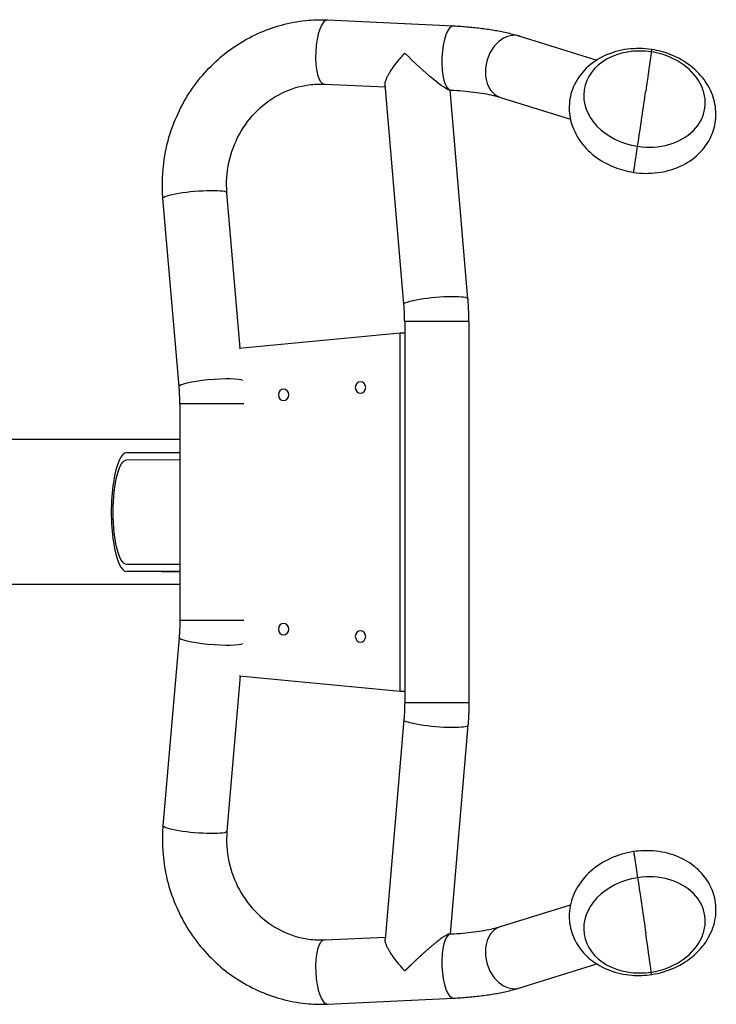
# Model space of a CAD drawing. Units: millimetres. Extents: x -4570 to 4570, y -4900 to 4900.
# Drawn here: x -3043 to -2678, y 1866 to 2383 of the extents above; entities that cross this region are included whole.
import ezdxf

# ---------------------------------------------------------------- set-up
doc = ezdxf.new("R2010")
doc.units = ezdxf.units.MM
doc.header["$LTSCALE"] = 20
doc.layers.add('2d', color=230, linetype='Continuous')

msp = doc.modelspace()

# ---------------------------------------------------------------- linework, layer by layer
at = {"layer": '2d'}
for p, q in [((-2881.75, 2383.18), (-2815.54, 2380.07)), ((-2780.89, 2374.69), (-2740.41, 2362.15)), ((-2883.33, 2349.51), (-2851.38, 2348.01)), ((-2841.64, 2234), (-2851.5, 2349.32)), ((-2817.86, 2346.44), (-2817.12, 2346.41)), ((-2808.06, 2236.87), (-2817.43, 2346.42)), ((-2790.87, 2342.5), (-2754.26, 2331.16)), ((-2927.53, 2210.91), (-2934.5, 2292.49)), ((-2959.64, 2190.85), (-2968.08, 2289.62)), ((-2807.55, 2224.88), (-2841.25, 2224.88)), ((-2841.25, 2224.88), (-2841.25, 2024.88)), ((-2807.55, 2224.88), (-2807.55, 2024.88)), ((-2928.1, 2210.86), (-2843.66, 2218.88)), ((-2843.66, 2030.88), (-2843.66, 2218.88)), ((-2843.66, 2218.88), (-2841.25, 2218.88)), ((-2925.73, 2181.73), (-2959.25, 2181.73)), ((-2959.25, 2181.73), (-2959.25, 2068.03)), ((-2959.25, 2162.93), (-3103.77, 2162.93)), ((-2987.11, 2156.09), (-2959.54, 2156.14)), ((-2959.25, 2156.14), (-2959.54, 2156.14)), ((-2987.08, 2152.32), (-2959.64, 2152.37)), ((-2968.78, 2093.58), (-2987.14, 2093.59)), ((-2959.56, 2093.64), (-2987.13, 2093.59)), ((-2968.78, 2093.58), (-2987.13, 2093.59)), ((-2959.66, 2097.37), (-2987.1, 2097.32)), ((-2968.78, 2093.58), (-2959.25, 2093.6)), ((-2959.25, 2093.64), (-2959.56, 2093.64)), ((-2959.25, 2086.83), (-3103.45, 2086.83)), ((-2959.25, 2068.03), (-2925.73, 2068.03)), ((-2959.64, 2058.92), (-2968.08, 1960.15)), ((-2927.53, 2038.86), (-2934.5, 1957.28)), ((-2928.1, 2038.91), (-2843.66, 2030.88)), ((-2843.66, 2030.88), (-2841.25, 2030.88)), ((-2841.25, 2024.88), (-2807.55, 2024.88)), ((-2841.64, 2015.77), (-2851.5, 1900.45)), ((-2808.06, 2012.9), (-2817.43, 1903.35)), ((-2790.87, 1907.27), (-2754.26, 1918.61)), ((-2817.86, 1903.33), (-2817.12, 1903.36)), ((-2883.33, 1900.26), (-2851.38, 1901.75)), ((-2780.89, 1875.08), (-2740.41, 1887.62)), ((-2881.75, 1866.59), (-2815.54, 1869.7))]:
    msp.add_line(p, q, dxfattribs=at)
for centre, major_axis, ratio, start_param, end_param in [((-2882.54, 2366.34), (-0.79, -16.83), 0.32146, 3.141593, 6.283185), ((-2816.33, 2363.24), (-0.79, -16.83), 0.32146, 3.141593, 6.283185), ((-2785.88, 2358.6), (-4.99, -16.1), 0.74723, 3.141593, 6.283185), ((-2715.4, 2341.64), (31.64, -5.09), 0.781095, 1.58315, 4.724742), ((-2715.4, 2341.64), (31.64, -5.09), 0.781095, -1.558443, 1.58315), ((-2722.67, 2296.45), (-11.96, -79.1), 0.007713, 1.833031, 2.245137), ((-2719.49, 2314.06), (-1.64, -10.88), 0.007713, 0, 1.833031), ((-2987.12, 2124.84), (-0.01, -31.25), 0.258884, 3.142176, 6.283769), ((-2959.55, 2124.89), (-0.01, -31.25), 0.258884, 3.106217, 3.142176), ((-2959.55, 2124.89), (-0.01, -31.25), 0.258884, 0.000583, 0.038903), ((-2715.4, 1908.13), (-31.64, -5.09), 0.781095, 1.558443, 4.700036), ((-2715.4, 1908.13), (-31.64, -5.09), 0.781095, 4.700036, 7.841628), ((-2816.33, 1886.53), (0.79, -16.83), 0.32146, 3.141593, 6.283185), ((-2785.88, 1891.17), (4.99, -16.1), 0.74723, 3.141593, 6.283185), ((-2722.67, 1953.32), (11.96, -79.1), 0.007713, 0.484349, 0.896455), ((-2882.54, 1883.42), (0.79, -16.83), 0.32146, 3.141593, 6.283185), ((-2713.3, 1892.98), (1.64, -10.88), 0.007713, 0, 0.484349)]:
    msp.add_ellipse(centre, major_axis=major_axis, ratio=ratio, start_param=start_param, end_param=end_param, dxfattribs=at)
at = {"layer": '2d', "extrusion": (0, 0, -1)}
for centre, major_axis, ratio, start_param, end_param in [((-2713.3, 2356.79), (-1.64, -10.88), 0.007713, 3.141593, 3.625942), ((-2835.85, 2364.15), (18.31, -17.62), 0.100148, 0.113845, 1.768471), ((-2722.67, 2296.45), (-11.96, -79.1), 0.007713, 3.625942, 4.038048), ((-2951.29, 2291.06), (-16.79, -1.44), 0.131538, 0, 3.141593), ((-2824.85, 2235.43), (-16.79, -1.44), 0.131538, 0, 3.141593), ((-2942.85, 2192.28), (-16.79, -1.44), 0.131538, 0, 2.968997), ((-2864.43, 2190.22), (0, -2.98), 0.920505, 3.141593, 9.424778), ((-2904.77, 2186.38), (0, -2.98), 0.920505, 3.141593, 9.424778), ((-2987.09, 2124.82), (-0.01, -27.5), 0.258884, -0.000583, 3.141009), ((-2959.65, 2124.87), (-0.01, -27.5), 0.258884, 3.141009, 3.195717), ((-2959.65, 2124.87), (-0.01, -27.5), 0.258884, -0.057651, -0.000583), ((-2904.77, 2063.38), (0, -2.98), 0.920505, 3.141593, 9.424778), ((-2864.43, 2059.55), (0, -2.98), 0.920505, 3.141593, 9.424778), ((-2942.85, 2057.48), (16.79, -1.44), 0.131538, 0.172596, 3.141593), ((-2824.85, 2014.33), (16.79, -1.44), 0.131538, 0, 3.141593), ((-2951.29, 1958.71), (16.79, -1.44), 0.131538, 0, 3.141593), ((-2719.49, 1935.71), (1.64, -10.88), 0.007713, 3.141593, 4.974624), ((-2722.67, 1953.32), (11.96, -79.1), 0.007713, -1.308561, -0.896455)]:
    msp.add_ellipse(centre, major_axis=major_axis, ratio=ratio, start_param=start_param, end_param=end_param, dxfattribs=at)
at = {"layer": '2d'}
for points, knots in [([(-2968.08, 2289.62), (-2968.85, 2298.58), (-2968.21, 2307.68), (-2964.2, 2325.32), (-2960.82, 2333.85), (-2951.65, 2349.45), (-2945.86, 2356.51), (-2932.47, 2368.41), (-2924.89, 2373.26), (-2908.71, 2380.21), (-2900.14, 2382.35), (-2888.23, 2383.28), (-2884.99, 2383.33), (-2881.75, 2383.18)], [1.448654, 1.448654, 1.448654, 1.448654, 1.773226, 1.773226, 2.099382, 2.099382, 2.425023, 2.425023, 2.748106, 2.748106, 3.067174, 3.067174, 3.186185, 3.186185, 3.186185, 3.186185]), ([(-2815.54, 2380.07), (-2812.97, 2379.95), (-2810.43, 2379.78), (-2805.45, 2379.36), (-2803.01, 2379.1), (-2798.24, 2378.48), (-2795.92, 2378.13), (-2791.4, 2377.32), (-2789.2, 2376.87), (-2784.95, 2375.86), (-2782.89, 2375.31), (-2780.89, 2374.69)], [5.0381042, 5.0381042, 5.0381042, 5.0381042, 5.1493012, 5.1493012, 5.2604981, 5.2604981, 5.3716951, 5.3716951, 5.482892, 5.482892, 5.594089, 5.594089, 5.594089, 5.594089]), ([(-2711.66, 2367.67), (-2715.83, 2368.3), (-2720.1, 2368.36), (-2728.39, 2367.29), (-2732.42, 2366.18), (-2739.75, 2362.8), (-2743.09, 2360.59), (-2748.53, 2355.3), (-2750.71, 2352.3), (-2753.69, 2345.92), (-2754.56, 2342.6), (-2755.07, 2335.94), (-2754.72, 2332.6), (-2752.91, 2326.09), (-2751.4, 2322.93), (-2747.34, 2316.98), (-2744.71, 2314.23), (-2738.55, 2309.41), (-2734.97, 2307.39), (-2727.96, 2304.61), (-2724.57, 2303.71), (-2721.13, 2303.19)], [0, 0, 0, 0, 0.349771, 0.349771, 0.696776, 0.696776, 1.031441, 1.031441, 1.340248, 1.340248, 1.6244, 1.6244, 1.90268, 1.90268, 2.195557, 2.195557, 2.514069, 2.514069, 2.853499, 2.853499, 3.141593, 3.141593, 3.141593, 3.141593]), ([(-2721.13, 2303.19), (-2716.96, 2302.55), (-2712.7, 2302.49), (-2704.41, 2303.56), (-2700.38, 2304.68), (-2693.04, 2308.05), (-2689.71, 2310.27), (-2684.26, 2315.56), (-2682.08, 2318.56), (-2679.11, 2324.93), (-2678.23, 2328.25), (-2677.73, 2334.92), (-2678.07, 2338.25), (-2679.88, 2344.76), (-2681.39, 2347.92), (-2685.45, 2353.88), (-2688.09, 2356.63), (-2694.24, 2361.45), (-2697.82, 2363.46), (-2704.83, 2366.24), (-2708.22, 2367.15), (-2711.66, 2367.67)], [3.141593, 3.141593, 3.141593, 3.141593, 3.491364, 3.491364, 3.838368, 3.838368, 4.173034, 4.173034, 4.481841, 4.481841, 4.765993, 4.765993, 5.044272, 5.044272, 5.33715, 5.33715, 5.655661, 5.655661, 5.995092, 5.995092, 6.283185, 6.283185, 6.283185, 6.283185]), ([(-2934.5, 2292.49), (-2934.95, 2297.73), (-2934.62, 2303.1), (-2932.39, 2313.51), (-2930.52, 2318.54), (-2925.44, 2327.81), (-2922.23, 2332.04), (-2914.78, 2339.31), (-2910.53, 2342.33), (-2901.39, 2346.92), (-2896.48, 2348.45), (-2888.8, 2349.51), (-2886.05, 2349.64), (-2883.33, 2349.51)], [1.448654, 1.448654, 1.448654, 1.448654, 1.759577, 1.759577, 2.067939, 2.067939, 2.37686, 2.37686, 2.689504, 2.689504, 3.00927, 3.00927, 3.186185, 3.186185, 3.186185, 3.186185]), ([(-2817.12, 2346.41), (-2814.96, 2346.31), (-2812.85, 2346.17), (-2808.78, 2345.82), (-2806.81, 2345.61), (-2803.05, 2345.12), (-2801.25, 2344.85), (-2797.88, 2344.25), (-2796.3, 2343.92), (-2793.38, 2343.23), (-2792.05, 2342.87), (-2790.87, 2342.5)], [5.0381042, 5.0381042, 5.0381042, 5.0381042, 5.1493012, 5.1493012, 5.2604981, 5.2604981, 5.3716951, 5.3716951, 5.482892, 5.482892, 5.594089, 5.594089, 5.594089, 5.594089]), ([(-2841.25, 2224.88), (-2841.25, 2225.5), (-2841.26, 2226.11), (-2841.28, 2227.33), (-2841.29, 2227.94), (-2841.33, 2229.16), (-2841.36, 2229.77), (-2841.42, 2230.98), (-2841.46, 2231.59), (-2841.54, 2232.8), (-2841.59, 2233.4), (-2841.64, 2234)], [1.5707963, 1.5707963, 1.5707963, 1.5707963, 1.602186, 1.602186, 1.6335758, 1.6335758, 1.6649655, 1.6649655, 1.6963552, 1.6963552, 1.7277449, 1.7277449, 1.7277449, 1.7277449]), ([(-2807.55, 2224.88), (-2807.55, 2225.69), (-2807.56, 2226.49), (-2807.59, 2228.09), (-2807.61, 2228.89), (-2807.66, 2230.49), (-2807.69, 2231.29), (-2807.78, 2232.89), (-2807.82, 2233.69), (-2807.93, 2235.28), (-2807.99, 2236.08), (-2808.06, 2236.87)], [1.5707963, 1.5707963, 1.5707963, 1.5707963, 1.602186, 1.602186, 1.6335758, 1.6335758, 1.6649655, 1.6649655, 1.6963552, 1.6963552, 1.7277449, 1.7277449, 1.7277449, 1.7277449]), ([(-2959.25, 2181.73), (-2959.25, 2182.35), (-2959.26, 2182.96), (-2959.28, 2184.18), (-2959.29, 2184.79), (-2959.33, 2186.01), (-2959.36, 2186.62), (-2959.42, 2187.83), (-2959.46, 2188.44), (-2959.54, 2189.65), (-2959.59, 2190.25), (-2959.64, 2190.85)], [1.5707963, 1.5707963, 1.5707963, 1.5707963, 1.602186, 1.602186, 1.6335758, 1.6335758, 1.6649655, 1.6649655, 1.6963552, 1.6963552, 1.7277449, 1.7277449, 1.7277449, 1.7277449]), ([(-2959.25, 2068.03), (-2959.25, 2067.42), (-2959.26, 2066.81), (-2959.28, 2065.59), (-2959.29, 2064.98), (-2959.33, 2063.76), (-2959.36, 2063.15), (-2959.42, 2061.94), (-2959.46, 2061.33), (-2959.54, 2060.12), (-2959.59, 2059.52), (-2959.64, 2058.92)], [4.712389, 4.712389, 4.712389, 4.712389, 4.7437787, 4.7437787, 4.7751684, 4.7751684, 4.8065581, 4.8065581, 4.8379478, 4.8379478, 4.8693376, 4.8693376, 4.8693376, 4.8693376]), ([(-2841.25, 2024.88), (-2841.25, 2024.27), (-2841.26, 2023.66), (-2841.28, 2022.44), (-2841.29, 2021.83), (-2841.33, 2020.61), (-2841.36, 2020), (-2841.42, 2018.79), (-2841.46, 2018.18), (-2841.54, 2016.97), (-2841.59, 2016.37), (-2841.64, 2015.77)], [4.712389, 4.712389, 4.712389, 4.712389, 4.7437787, 4.7437787, 4.7751684, 4.7751684, 4.8065581, 4.8065581, 4.8379478, 4.8379478, 4.8693376, 4.8693376, 4.8693376, 4.8693376]), ([(-2807.55, 2024.88), (-2807.55, 2024.08), (-2807.56, 2023.28), (-2807.59, 2021.68), (-2807.61, 2020.88), (-2807.66, 2019.28), (-2807.69, 2018.48), (-2807.78, 2016.88), (-2807.82, 2016.08), (-2807.93, 2014.49), (-2807.99, 2013.69), (-2808.06, 2012.9)], [4.712389, 4.712389, 4.712389, 4.712389, 4.7437787, 4.7437787, 4.7751684, 4.7751684, 4.8065581, 4.8065581, 4.8379478, 4.8379478, 4.8693376, 4.8693376, 4.8693376, 4.8693376]), ([(-2968.08, 1960.15), (-2968.85, 1951.19), (-2968.21, 1942.09), (-2964.2, 1924.45), (-2960.82, 1915.92), (-2951.65, 1900.32), (-2945.86, 1893.25), (-2932.47, 1881.36), (-2924.89, 1876.51), (-2908.71, 1869.56), (-2900.14, 1867.42), (-2888.23, 1866.49), (-2884.99, 1866.44), (-2881.75, 1866.59)], [4.590247, 4.590247, 4.590247, 4.590247, 4.914818, 4.914818, 5.240975, 5.240975, 5.566615, 5.566615, 5.889698, 5.889698, 6.208767, 6.208767, 6.327777, 6.327777, 6.327777, 6.327777]), ([(-2934.5, 1957.28), (-2934.95, 1952.04), (-2934.62, 1946.67), (-2932.39, 1936.26), (-2930.52, 1931.23), (-2925.44, 1921.96), (-2922.23, 1917.73), (-2914.78, 1910.46), (-2910.53, 1907.43), (-2901.39, 1902.85), (-2896.48, 1901.32), (-2888.8, 1900.25), (-2886.05, 1900.13), (-2883.33, 1900.26)], [4.590247, 4.590247, 4.590247, 4.590247, 4.901169, 4.901169, 5.209532, 5.209532, 5.518452, 5.518452, 5.831097, 5.831097, 6.150863, 6.150863, 6.327777, 6.327777, 6.327777, 6.327777]), ([(-2721.13, 1946.58), (-2725.31, 1945.95), (-2729.4, 1944.75), (-2737.02, 1941.28), (-2740.55, 1939.02), (-2746.6, 1933.63), (-2749.16, 1930.53), (-2752.85, 1923.85), (-2754.08, 1920.33), (-2755.09, 1913.33), (-2754.97, 1909.89), (-2753.51, 1903.35), (-2752.21, 1900.26), (-2748.6, 1894.58), (-2746.25, 1892.01), (-2740.65, 1887.53), (-2737.35, 1885.68), (-2730.08, 1882.9), (-2726.09, 1882.03), (-2718.59, 1881.45), (-2715.09, 1881.58), (-2711.66, 1882.1)], [3.141593, 3.141593, 3.141593, 3.141593, 3.491364, 3.491364, 3.838786, 3.838786, 4.174799, 4.174799, 4.485673, 4.485673, 4.771064, 4.771064, 5.049032, 5.049032, 5.340351, 5.340351, 5.657023, 5.657023, 5.995381, 5.995381, 6.283185, 6.283185, 6.283185, 6.283185]), ([(-2711.66, 1882.1), (-2707.48, 1882.73), (-2703.39, 1883.93), (-2695.77, 1887.4), (-2692.24, 1889.66), (-2686.19, 1895.05), (-2683.64, 1898.15), (-2679.94, 1904.83), (-2678.71, 1908.35), (-2677.7, 1915.35), (-2677.82, 1918.79), (-2679.28, 1925.33), (-2680.58, 1928.42), (-2684.19, 1934.11), (-2686.54, 1936.67), (-2692.14, 1941.16), (-2695.44, 1943), (-2702.71, 1945.78), (-2706.7, 1946.65), (-2714.2, 1947.23), (-2717.7, 1947.1), (-2721.13, 1946.58)], [0, 0, 0, 0, 0.349771, 0.349771, 0.697193, 0.697193, 1.033207, 1.033207, 1.34408, 1.34408, 1.629471, 1.629471, 1.90744, 1.90744, 2.198758, 2.198758, 2.51543, 2.51543, 2.853789, 2.853789, 3.141593, 3.141593, 3.141593, 3.141593]), ([(-2817.12, 1903.36), (-2814.96, 1903.46), (-2812.85, 1903.6), (-2808.78, 1903.95), (-2806.81, 1904.16), (-2803.05, 1904.64), (-2801.25, 1904.92), (-2797.88, 1905.52), (-2796.3, 1905.85), (-2793.38, 1906.54), (-2792.05, 1906.9), (-2790.87, 1907.27)], [5.0381042, 5.0381042, 5.0381042, 5.0381042, 5.1493012, 5.1493012, 5.2604981, 5.2604981, 5.3716951, 5.3716951, 5.482892, 5.482892, 5.594089, 5.594089, 5.594089, 5.594089]), ([(-2815.54, 1869.7), (-2812.97, 1869.82), (-2810.43, 1869.99), (-2805.45, 1870.41), (-2803.01, 1870.67), (-2798.24, 1871.29), (-2795.92, 1871.64), (-2791.4, 1872.44), (-2789.2, 1872.9), (-2784.95, 1873.9), (-2782.89, 1874.46), (-2780.89, 1875.08)], [5.0381042, 5.0381042, 5.0381042, 5.0381042, 5.1493012, 5.1493012, 5.2604981, 5.2604981, 5.3716951, 5.3716951, 5.482892, 5.482892, 5.594089, 5.594089, 5.594089, 5.594089])]:
    msp.add_open_spline(points, degree=3, knots=knots, dxfattribs=at)
for points, weights, knots in [([(-2851.5, 2349.32), (-2851.75, 2352.23), (-2847.85, 2358.2), (-2842.61, 2364.22), (-2842.14, 2364.75), (-2841.66, 2365.28), (-2841.18, 2365.82)], [0.610699778954, 0.639295440696, 0.769062181045, 1, 0.999184990749, 0.999184990749, 1], [2.9972841, 2.9972841, 2.9972841, 2.9972841, 3.8577888, 3.8577888, 3.8577888, 3.9570835, 3.9570835, 3.9570835, 3.9570835]), ([(-2817.86, 1903.33), (-2819.89, 1903.23), (-2827.44, 1897.02), (-2835.32, 1889.63), (-2836.69, 1888.34), (-2838.06, 1887.03), (-2839.41, 1885.7), (-2840.01, 1885.12), (-2840.6, 1884.53), (-2841.18, 1883.95)], [0.581214716992, 0.593396206725, 0.732991301061, 1, 0.995828261816, 0.995828261816, 1, 0.999184990749, 0.999184990749, 1], [3.044511, 3.044511, 3.044511, 3.044511, 4.389625, 4.389625, 4.389625, 4.708622, 4.708622, 4.708622, 4.849797, 4.849797, 4.849797, 4.849797]), ([(-2841.18, 1883.95), (-2841.66, 1884.48), (-2842.14, 1885.02), (-2842.61, 1885.55), (-2847.85, 1891.57), (-2851.75, 1897.53), (-2851.5, 1900.45)], [1, 0.999184990749, 0.999184990749, 1, 0.769062181045, 0.639295440696, 0.610699778954], [1.5707963, 1.5707963, 1.5707963, 1.5707963, 1.6697008, 1.6697008, 1.6697008, 2.5268246, 2.5268246, 2.5268246, 2.5268246])]:
    msp.add_rational_spline(points, weights, degree=3, knots=knots, dxfattribs=at)

doc.saveas('drawing.dxf')
